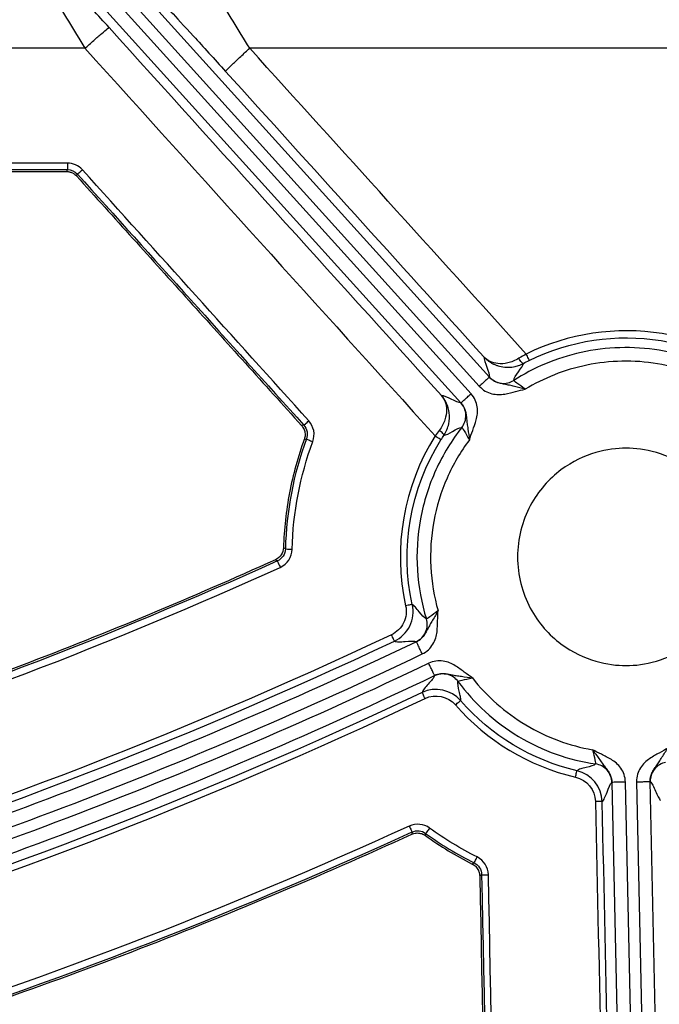
# Model space of a CAD drawing. Units: inches. Extents: x 7170 to 57908, y -7170 to 43748.
# Drawn here: x 18863 to 18900, y 440 to 497 of the extents above; entities that cross this region are included whole.
import ezdxf

# ---------------------------------------------------------------- set-up
doc = ezdxf.new("R2010")
doc.units = ezdxf.units.IN
doc.header["$LTSCALE"] = 0.25
doc.header["$MEASUREMENT"] = 0
doc.layers.add('Dims', color=7, linetype='Continuous', lineweight=30)
doc.layers.add('HD', color=7, linetype='Continuous')
doc.styles.add('Annotative', font='arial.ttf', dxfattribs={"height": 0.09375})
doc.dimstyles.new('FABS Annotative', dxfattribs={"dimscale": 128, "dimtxt": 0.09375, "dimasz": 0.09375, "dimexe": 0.09375, "dimexo": 0.09375, "dimgap": 0.09375, "dimtad": 0, "dimdec": 3, "dimzin": 3, "dimdsep": 46, "dimlunit": 5, "dimtxsty": 'Annotative', "dimcen": 0, "dimdle": 0.125, "dimclrd": 256, "dimclre": 256, "dimclrt": 256, "dimazin": 2, "dimtfac": 1, "dimtdec": 3, "dimtofl": 0, "dimtmove": 0, "dimatfit": 3, "dimfxl": 1, "dimfrac": 2, "dimtolj": 1, "dimtzin": 0, "dimlwd": -1, "dimlwe": -1, "dimarcsym": 2})

# ---------------------------------------------------------------- blocks, each defined once
blk = doc.blocks.new('*D197')
at = {"layer": 'Defpoints', "color": 0, "transparency": 16777216}
for p in [(7765.025, 6667.324), (56379.769, 6667.324), (56360.715, -7170.213)]:
    blk.add_point(p, dxfattribs=at)
at = {"layer": 'Dims', "transparency": 16777216}
for p, q in [((7766.525, 6667.324), (56381.269, 6667.324)), ((56379.769, 6665.824), (56379.769, -245.075)), ((56379.769, -7168.713), (56379.769, -257.815)), ((56362.215, -7170.213), (56381.269, -7170.213))]:
    blk.add_line(p, q, dxfattribs=at)
for points in [[(56379.519, 6665.824), (56380.019, 6665.824), (56379.769, 6667.324)], [(56379.519, -7168.713), (56380.019, -7168.713), (56379.769, -7170.213)]]:
    blk.add_solid(points, dxfattribs=at)
at = {"layer": 'Dims', "transparency": 16777216, "insert": (56379.769, -251.445), "char_height": 1.5, "attachment_point": 5, "rotation": 90, "style": 'Annotative'}
blk.add_mtext('\\A1;13837 1/2"', dxfattribs=at)

msp = doc.modelspace()

# ---------------------------------------------------------------- linework, layer by layer
at = {"layer": 'HD', "linetype": 'Continuous'}
for p, q in [((18889.4007, 475.279), (18865.7083, 501.4949)), ((18865.1229, 500.9643), (18888.8154, 474.7484)), ((18890.4697, 476.2478), (18869.4763, 499.4772)), ((18868.8909, 498.9466), (18889.8843, 475.7172)), ((18866.9302, 495.3978), (18824.7887, 495.3978)), ((18928.8609, 495.3978), (18876.5182, 495.3978)), ((18865.9048, 488.7126), (18832.5609, 488.7126)), ((18832.5609, 488.3324), (18865.9048, 488.3324)), ((18832.6988, 488.2207), (18865.8553, 488.2207)), ((18865.9048, 488.3324), (18865.8553, 488.2207)), ((18866.4404, 487.9602), (18866.4899, 488.0717)), ((18879.6685, 473.4506), (18879.5409, 473.4258)), ((18879.6957, 472.6242), (18879.8218, 472.6465)), ((18878.5944, 466.2465), (18878.4854, 466.3163)), ((18878.021, 465.6182), (18878.1297, 465.5462)), ((18897.5979, 452.6516), (18899.0558, 386.3563)), ((18899.8451, 386.3737), (18898.3872, 452.669)), ((18899.0392, 452.6834), (18900.5869, 382.3045)), ((18901.3763, 382.3219), (18899.8286, 452.7008)), ((18885.9694, 449.7617), (18885.9567, 449.6333)), ((18886.7457, 449.5549), (18886.7605, 449.6818)), ((18889.5799, 447.9685), (18889.4724, 447.8976)), ((18889.907, 447.2076), (18890.0164, 447.2771))]:
    msp.add_line(p, q, dxfattribs=at)
for points, knots in [([(18863.8337, 500.5014), (18864.1094, 500.0342), (18864.5487, 499.3031), (18865.6327, 497.5165), (18866.2753, 496.4643), (18866.9302, 495.3978)], [0, 0, 0, 0, 0.5, 0.5, 1, 1, 1, 1]), ([(18868.3351, 496.5983), (18867.6802, 497.3235), (18867.0376, 498.039), (18865.9536, 499.2539), (18865.5142, 499.7511), (18865.2386, 500.0687)], [0, 0, 0, 0, 0.5, 0.5, 1, 1, 1, 1]), ([(18876.5182, 495.3978), (18875.8623, 496.4642), (18875.2116, 497.5165), (18874.0997, 499.3031), (18873.6405, 500.0342), (18873.3419, 500.5014)], [0, 0, 0, 0, 0.5, 0.5, 1, 1, 1, 1]), ([(18871.937, 497.522), (18872.2355, 497.2044), (18872.6948, 496.7072), (18873.8068, 495.4923), (18874.4574, 494.7767), (18875.1133, 494.0516)], [0, 0, 0, 0, 0.5, 0.5, 1, 1, 1, 1]), ([(18866.9302, 495.3978), (18867.0926, 495.5447), (18867.2673, 495.7011), (18867.6058, 496.0005), (18867.7688, 496.1426), (18868.0409, 496.3752), (18868.1493, 496.4649), (18868.293, 496.5777), (18868.3288, 496.601), (18868.3351, 496.5983)], [0, 0, 0, 0, 0.25, 0.25, 0.5, 0.5, 0.75, 0.75, 1, 1, 1, 1]), ([(18875.1133, 494.0516), (18875.1112, 494.0583), (18875.1395, 494.0933), (18875.2741, 494.2333), (18875.3809, 494.3388), (18875.6559, 494.6024), (18875.8232, 494.7596), (18876.1716, 495.0823), (18876.3515, 495.2469), (18876.5182, 495.3978)], [0, 0, 0, 0, 0.25, 0.25, 0.5, 0.5, 0.75, 0.75, 1, 1, 1, 1]), ([(18865.9048, 488.7126), (18865.9048, 488.6229), (18865.9048, 488.5207), (18865.9048, 488.3744), (18865.9048, 488.3355), (18865.9048, 488.3324)], [0, 0, 0, 0, 0.5, 0.5, 1, 1, 1, 1]), ([(18865.8553, 488.2207), (18865.8846, 488.2207), (18865.9139, 488.2191), (18865.943, 488.2158), (18865.972, 488.2126), (18866.001, 488.2077), (18866.0295, 488.2012), (18866.058, 488.1947), (18866.0863, 488.1867), (18866.1139, 488.177), (18866.1415, 488.1674), (18866.1686, 488.1563), (18866.195, 488.1436), (18866.2214, 488.131), (18866.2471, 488.1169), (18866.272, 488.1014), (18866.2968, 488.0859), (18866.3208, 488.069), (18866.3437, 488.0509), (18866.3784, 488.0235), (18866.4109, 487.993), (18866.4404, 487.9602)], [0, 0, 0, 0, 0.00005572994, 0.00005572994, 0.00005572994, 0.00011145992, 0.00011145992, 0.00011145992, 0.00016718983, 0.00016718983, 0.00016718983, 0.0002229196, 0.0002229196, 0.0002229196, 0.00027864914, 0.00027864914, 0.00027864914, 0.00033437839, 0.00033437839, 0.00033437839, 0.00041876441, 0.00041876441, 0.00041876441, 0.00041876441]), ([(18866.4404, 487.9602), (18868.6238, 485.5378), (18870.8071, 483.1154), (18872.9905, 480.693), (18875.174, 478.2706), (18877.3574, 475.8482), (18879.5409, 473.4258)], [0, 0, 0, 0, 0.006214471, 0.006214471, 0.006214471, 0.012428944, 0.012428944, 0.012428944, 0.012428944]), ([(18866.4899, 488.0717), (18866.4939, 488.0719), (18866.5251, 488.0962), (18866.638, 488.1927), (18866.7155, 488.2614), (18866.7825, 488.3218)], [0, 0, 0, 0, 0.5, 0.5, 1, 1, 1, 1]), ([(18907.6348, 475.1773), (18905.7018, 477.079), (18903.1926, 478.3488), (18897.8524, 479.2134), (18895.0609, 478.8007), (18892.6166, 477.5945)], [0, 0, 0, 0, 0.5, 0.5, 1, 1, 1, 1]), ([(18892.7911, 477.2254), (18895.162, 478.3953), (18897.8696, 478.7956), (18903.0493, 477.957), (18905.4832, 476.7255), (18907.3581, 474.881)], [0, 0, 0, 0, 0.5, 0.5, 1, 1, 1, 1]), ([(18907.8541, 473.4853), (18907.428, 474.0083), (18906.9446, 474.5124), (18905.8673, 475.4496), (18905.2735, 475.8823), (18903.9927, 476.6431), (18903.3057, 476.9709), (18901.8687, 477.4946), (18901.1189, 477.6905), (18899.5954, 477.9358), (18898.8221, 477.9853), (18897.2936, 477.9391), (18896.5386, 477.8435), (18895.0842, 477.5232), (18894.3849, 477.2987), (18893.0686, 476.747), (18892.4517, 476.42), (18891.8833, 476.0572)], [0, 0, 0, 0, 0.125, 0.125, 0.25, 0.25, 0.375, 0.375, 0.5, 0.5, 0.625, 0.625, 0.75, 0.75, 0.875, 0.875, 1, 1, 1, 1]), ([(18892.7911, 477.2254), (18892.7919, 477.2272), (18892.7754, 477.2648), (18892.707, 477.4095), (18892.6581, 477.5102), (18892.6166, 477.5945)], [0, 0, 0, 0, 0.5, 0.5, 1, 1, 1, 1]), ([(18890.1513, 477.424), (18890.1479, 477.2905), (18890.2316, 477.0605), (18890.4008, 476.5986), (18890.4857, 476.3674), (18890.4697, 476.2478)], [0, 0, 0, 0, 0.5, 0.5, 1, 1, 1, 1]), ([(18890.1513, 477.424), (18890.1888, 477.3854), (18890.2637, 477.3082), (18890.3885, 477.2046), (18890.5223, 477.1109), (18890.6656, 477.0288), (18890.818, 476.9588), (18890.9794, 476.9017), (18891.2302, 476.8374), (18891.557, 476.8057), (18891.9284, 476.8509), (18892.1998, 476.9345), (18892.3599, 477.0036), (18892.4294, 477.0394), (18892.4468, 477.0483)], [0, 0, 0, 0, 0.0712665, 0.1424958, 0.2137144, 0.2849813, 0.3563918, 0.428082, 0.5002335, 0.6761041, 0.8160011, 0.9179698, 0.9794405, 1, 1, 1, 1]), ([(18892.1866, 477.3435), (18891.9685, 477.2119), (18891.7473, 477.1227), (18891.3353, 477.0266), (18891.1432, 477.0167), (18890.6247, 477.0695), (18890.3501, 477.2114), (18890.1513, 477.424)], [0, 0, 0, 0, 0.25, 0.25, 0.5, 0.5, 1, 1, 1, 1]), ([(18891.8833, 476.0572), (18891.8943, 476.1773), (18892.0317, 476.3759), (18892.2996, 476.7528), (18892.4298, 476.9312), (18892.4469, 477.0483)], [0, 0, 0, 0, 0.5, 0.5, 1, 1, 1, 1]), ([(18892.4468, 477.0483), (18892.4273, 477.0393), (18892.3877, 477.0611), (18892.2871, 477.1754), (18892.2299, 477.2633), (18892.1866, 477.3435)], [0, 0, 0, 0, 0.5, 0.5, 1, 1, 1, 1]), ([(18907.0772, 473.1835), (18906.2811, 474.1167), (18905.2804, 474.9764), (18902.9508, 476.3235), (18901.6236, 476.8059), (18898.8792, 477.2528), (18897.4678, 477.2163), (18894.832, 476.6777), (18893.6109, 476.1798), (18892.5606, 475.5473)], [0, 0, 0, 0, 0.25, 0.25, 0.5, 0.5, 0.75, 0.75, 1, 1, 1, 1]), ([(18890.4697, 476.2478), (18890.4688, 476.247), (18890.4554, 476.2349), (18890.3974, 476.1823), (18890.3525, 476.1416), (18890.2385, 476.0383), (18890.1698, 475.976), (18890.0267, 475.8463), (18889.9528, 475.7794), (18889.8843, 475.7172)], [0, 0, 0, 0, 0.25, 0.25, 0.5, 0.5, 0.75, 0.75, 1, 1, 1, 1]), ([(18892.5606, 475.5473), (18892.3557, 475.5919), (18892.1448, 475.6421), (18891.8359, 475.7219), (18891.7346, 475.7481), (18891.5409, 475.7937), (18891.4492, 475.8129), (18891.276, 475.8476), (18891.1941, 475.8636), (18891.0342, 475.9034), (18890.9555, 475.9278), (18890.7294, 476.0228), (18890.5892, 476.1155), (18890.4697, 476.2478)], [0, 0, 0, 0, 0.25, 0.25, 0.375, 0.375, 0.5, 0.5, 0.625, 0.625, 0.75, 0.75, 1, 1, 1, 1]), ([(18890.4697, 476.2478), (18890.5494, 476.1596), (18890.6488, 476.079), (18890.8782, 475.9548), (18891.0081, 475.9116), (18891.2753, 475.8756), (18891.4119, 475.8829), (18891.666, 475.9419), (18891.7831, 475.9932), (18891.8833, 476.0572)], [0, 0, 0, 0, 0.25, 0.25, 0.5, 0.5, 0.75, 0.75, 1, 1, 1, 1]), ([(18892.5606, 475.5473), (18892.3744, 475.6717), (18892.1971, 475.8011), (18891.9505, 475.9917), (18891.8805, 476.0522), (18891.8833, 476.0572)], [0, 0, 0, 0, 0.5, 0.5, 1, 1, 1, 1]), ([(18889.8843, 475.7172), (18890.0895, 475.4902), (18890.3479, 475.3504), (18890.74, 475.2502), (18890.8725, 475.2347), (18891.1246, 475.2314), (18891.2454, 475.2429), (18891.5912, 475.2973), (18891.7991, 475.3569), (18892.1891, 475.4596), (18892.3743, 475.5043), (18892.5606, 475.5473)], [0, 0, 0, 0, 0.25, 0.25, 0.375, 0.375, 0.5, 0.5, 0.75, 0.75, 1, 1, 1, 1]), ([(18887.6752, 475.1826), (18887.8645, 474.9657), (18887.9758, 474.6778), (18887.9761, 474.1556), (18887.9474, 473.9648), (18887.8131, 473.5635), (18887.7055, 473.3501), (18887.5533, 473.1462)], [0, 0, 0, 0, 0.5, 0.5, 0.75, 0.75, 1, 1, 1, 1]), ([(18888.8154, 474.7484), (18888.6945, 474.7442), (18888.4722, 474.8523), (18888.0287, 475.0673), (18887.808, 475.1736), (18887.6752, 475.1826)], [0, 0, 0, 0, 0.5, 0.5, 1, 1, 1, 1]), ([(18887.8207, 472.8577), (18887.9637, 473.0714), (18888.0553, 473.3021), (18888.1509, 473.7453), (18888.1567, 473.9606), (18888.0839, 474.5611), (18887.9187, 474.9073), (18887.6752, 475.1826)], [0, 0, 0, 0, 0.25, 0.25, 0.5, 0.5, 1, 1, 1, 1]), ([(18888.8154, 474.7484), (18888.8163, 474.7492), (18888.8297, 474.7613), (18888.8877, 474.8139), (18888.9325, 474.8546), (18889.0465, 474.9579), (18889.1153, 475.0202), (18889.2584, 475.1499), (18889.3322, 475.2168), (18889.4007, 475.279)], [0, 0, 0, 0, 0.25, 0.25, 0.5, 0.5, 0.75, 0.75, 1, 1, 1, 1]), ([(18888.8154, 474.7484), (18888.9349, 474.6161), (18889.0132, 474.4672), (18889.0851, 474.2324), (18889.1014, 474.1516), (18889.1251, 473.9883), (18889.1328, 473.9051), (18889.1501, 473.7291), (18889.1601, 473.6357), (18889.1862, 473.4382), (18889.2021, 473.3347), (18889.2506, 473.0189), (18889.2796, 472.8037), (18889.3036, 472.5952)], [0, 0, 0, 0, 0.25, 0.25, 0.375, 0.375, 0.5, 0.5, 0.625, 0.625, 0.75, 0.75, 1, 1, 1, 1]), ([(18888.8642, 473.3207), (18888.9378, 473.4142), (18889.0004, 473.5258), (18889.0843, 473.7731), (18889.1051, 473.9086), (18889.0959, 474.1784), (18889.0659, 474.3121), (18888.9653, 474.5531), (18888.8951, 474.6601), (18888.8154, 474.7484)], [0, 0, 0, 0, 0.25, 0.25, 0.5, 0.5, 0.75, 0.75, 1, 1, 1, 1]), ([(18889.3036, 472.5952), (18889.3647, 472.7765), (18889.4276, 472.9566), (18889.5684, 473.3351), (18889.6483, 473.5363), (18889.7367, 473.8754), (18889.7602, 473.9947), (18889.782, 474.2463), (18889.7798, 474.3798), (18889.7191, 474.7805), (18889.6059, 475.0519), (18889.4007, 475.279)], [0, 0, 0, 0, 0.25, 0.25, 0.5, 0.5, 0.625, 0.625, 0.75, 0.75, 1, 1, 1, 1]), ([(18879.6685, 473.4506), (18879.6725, 473.4509), (18879.7036, 473.4753), (18879.8165, 473.572), (18879.8941, 473.6408), (18879.9611, 473.7013)], [0, 0, 0, 0, 0.5, 0.5, 1, 1, 1, 1]), ([(18879.5409, 473.4258), (18879.5702, 473.3933), (18879.5969, 473.3583), (18879.6204, 473.3214), (18879.6439, 473.2845), (18879.6643, 473.2455), (18879.6814, 473.2053), (18879.6984, 473.165), (18879.7122, 473.1232), (18879.7224, 473.0807), (18879.7325, 473.0381), (18879.7392, 472.9946), (18879.7422, 472.951), (18879.7437, 472.9293), (18879.7443, 472.9074), (18879.7439, 472.8856), (18879.7433, 472.8418), (18879.7391, 472.7979), (18879.7312, 472.7548), (18879.7231, 472.7104), (18879.7112, 472.6666), (18879.6957, 472.6242)], [0, 0, 0, 0, 0.00008333826, 0.00008333826, 0.00008333826, 0.00016666927, 0.00016666927, 0.00016666927, 0.00024999913, 0.00024999913, 0.00024999913, 0.00033332787, 0.00033332787, 0.00033332787, 0.00037477695, 0.00037477695, 0.00037477695, 0.00045831331, 0.00045831331, 0.00045831331, 0.00054428228, 0.00054428228, 0.00054428228, 0.00054428228]), ([(18888.8642, 473.3207), (18888.2804, 472.5782), (18887.7667, 471.7449), (18886.9467, 469.9485), (18886.6412, 468.9859), (18886.2765, 467.0142), (18886.2175, 466.0059), (18886.3404, 464.0346), (18886.522, 463.0722), (18886.8016, 462.1696)], [0, 0, 0, 0, 0.25, 0.25, 0.5, 0.5, 0.75, 0.75, 1, 1, 1, 1]), ([(18887.8207, 472.8576), (18887.8314, 472.8759), (18887.8135, 472.9173), (18887.7101, 473.029), (18887.6285, 473.0949), (18887.5533, 473.1462)], [0, 0, 0, 0, 0.5, 0.5, 1, 1, 1, 1]), ([(18887.8207, 472.8576), (18887.9388, 472.8625), (18888.1292, 472.9741), (18888.5315, 473.204), (18888.7433, 473.3217), (18888.8642, 473.3207)], [0, 0, 0, 0, 0.5, 0.5, 1, 1, 1, 1]), ([(18888.8642, 473.3207), (18888.8695, 473.323), (18888.9226, 473.2473), (18889.0875, 472.9826), (18889.1984, 472.7931), (18889.3036, 472.5952)], [0, 0, 0, 0, 0.5, 0.5, 1, 1, 1, 1]), ([(18879.6957, 472.6242), (18879.3249, 471.6118), (18879.037, 470.5695), (18878.6327, 468.4601), (18878.5159, 467.394), (18878.4854, 466.3163)], [0, 0, 0, 0, 0.5, 0.5, 1, 1, 1, 1]), ([(18879.8218, 472.6465), (18879.8237, 472.6425), (18879.8611, 472.6247), (18880.005, 472.566), (18880.1056, 472.5273), (18880.1919, 472.4954)], [0, 0, 0, 0, 0.5, 0.5, 1, 1, 1, 1]), ([(18889.3036, 472.5952), (18888.8005, 471.9199), (18888.3598, 471.1701), (18887.6551, 469.5652), (18887.3917, 468.7105), (18887.0715, 466.9625), (18887.0148, 466.0698), (18887.1048, 464.319), (18887.2511, 463.4613), (18887.4821, 462.6512)], [0, 0, 0, 0, 0.25, 0.25, 0.5, 0.5, 0.75, 0.75, 1, 1, 1, 1]), ([(18887.6497, 472.5948), (18887.6502, 472.5978), (18887.6179, 472.6222), (18887.4874, 472.7103), (18887.3948, 472.7703), (18887.3159, 472.8202)], [0, 0, 0, 0, 0.5, 0.5, 1, 1, 1, 1]), ([(18898.425, 459.4543), (18897.8987, 459.4543), (18897.3032, 459.5184), (18896.0096, 459.8962), (18895.3088, 460.2134), (18894.2982, 460.9725), (18893.9694, 461.2724), (18893.3625, 461.9689), (18893.0847, 462.3655), (18892.6184, 463.241), (18892.4303, 463.7199), (18892.1752, 464.7261), (18892.1084, 465.253), (18892.1084, 466.3073), (18892.1752, 466.8342), (18892.4303, 467.8404), (18892.6184, 468.3193), (18893.0847, 469.1948), (18893.3625, 469.5914), (18893.9694, 470.2879), (18894.2982, 470.5878), (18895.3088, 471.3469), (18896.0096, 471.6641), (18897.3032, 472.0419), (18897.8987, 472.106), (18898.9514, 472.106), (18899.5469, 472.0419), (18900.8405, 471.6641), (18901.5413, 471.3469), (18902.5519, 470.5878), (18902.8807, 470.2879), (18903.4876, 469.5914), (18903.7654, 469.1948), (18904.2317, 468.3193), (18904.4198, 467.8404), (18904.6749, 466.8342), (18904.7417, 466.3073), (18904.7417, 465.253), (18904.6749, 464.7261), (18904.4198, 463.7199), (18904.2317, 463.241), (18903.7654, 462.3655), (18903.4876, 461.9689), (18902.8807, 461.2724), (18902.5519, 460.9725), (18901.5413, 460.2134), (18900.8405, 459.8962), (18899.5469, 459.5184), (18898.9514, 459.4543), (18898.425, 459.4543)], [0, 0, 0, 0, 0.0625, 0.0625, 0.125, 0.125, 0.15625, 0.15625, 0.1875, 0.1875, 0.21875, 0.21875, 0.25, 0.25, 0.28125, 0.28125, 0.3125, 0.3125, 0.34375, 0.34375, 0.375, 0.375, 0.4375, 0.4375, 0.5, 0.5, 0.5625, 0.5625, 0.625, 0.625, 0.65625, 0.65625, 0.6875, 0.6875, 0.71875, 0.71875, 0.75, 0.75, 0.78125, 0.78125, 0.8125, 0.8125, 0.84375, 0.84375, 0.875, 0.875, 0.9375, 0.9375, 1, 1, 1, 1]), ([(18878.4854, 466.3163), (18878.4812, 466.1687), (18878.4349, 466.0232), (18878.2719, 465.7781), (18878.1556, 465.6791), (18878.021, 465.6182)], [0, 0, 0, 0, 0.5, 0.5, 1, 1, 1, 1]), ([(18878.5944, 466.2465), (18878.5975, 466.2432), (18878.6381, 466.2385), (18878.7911, 466.2294), (18878.8974, 466.2254), (18878.9889, 466.2231)], [0, 0, 0, 0, 0.5, 0.5, 1, 1, 1, 1]), ([(18878.021, 465.6182), (18873.1574, 463.4173), (18868.2288, 461.3626), (18858.2559, 457.5511), (18853.2153, 455.7957), (18848.1232, 454.1917)], [0, 0, 0, 0, 0.5, 0.5, 1, 1, 1, 1]), ([(18878.1297, 465.5462), (18878.1298, 465.5427), (18878.1458, 465.5035), (18878.2093, 465.3576), (18878.2542, 465.257), (18878.2925, 465.1723)], [0, 0, 0, 0, 0.5, 0.5, 1, 1, 1, 1]), ([(18885.5962, 462.9315), (18885.6698, 462.5998), (18885.6285, 462.2507), (18885.3292, 461.6393), (18885.0778, 461.3952), (18884.7718, 461.2477)], [0, 0, 0, 0, 0.5, 0.5, 1, 1, 1, 1]), ([(18884.9402, 460.8764), (18885.3225, 461.0599), (18885.6431, 461.3694), (18886.0222, 462.1424), (18886.0747, 462.5839), (18885.9815, 463.0035)], [0, 0, 0, 0, 0.5, 0.5, 1, 1, 1, 1]), ([(18885.9815, 463.0035), (18885.9796, 463.0063), (18885.9408, 463.0014), (18885.7909, 462.9734), (18885.6861, 462.9514), (18885.5962, 462.9314)], [0, 0, 0, 0, 0.5, 0.5, 1, 1, 1, 1]), ([(18886.8016, 462.1696), (18886.6867, 462.2142), (18886.5288, 462.4053), (18886.3053, 462.6832), (18886.2331, 462.7743), (18886.0985, 462.9224), (18886.0367, 462.9776), (18885.9815, 463.0035)], [0, 0, 0, 0, 0.5, 0.5, 0.75, 0.75, 1, 1, 1, 1]), ([(18887.4821, 462.6512), (18887.3818, 462.466), (18887.2743, 462.2771), (18887.1122, 462.0032), (18887.0592, 461.9136), (18886.9617, 461.741), (18886.9177, 461.6584), (18886.8355, 461.5022), (18886.7969, 461.4281), (18886.7131, 461.2859), (18886.6673, 461.2173), (18886.5115, 461.0273), (18886.3825, 460.9193), (18886.2217, 460.8425)], [0, 0, 0, 0, 0.25, 0.25, 0.375, 0.375, 0.5, 0.5, 0.625, 0.625, 0.75, 0.75, 1, 1, 1, 1]), ([(18886.2217, 460.8425), (18886.3305, 460.8945), (18886.4376, 460.9682), (18886.6243, 461.1569), (18886.7034, 461.272), (18886.8134, 461.5238), (18886.8442, 461.6601), (18886.8559, 461.9255), (18886.8373, 462.0543), (18886.8016, 462.1696)], [0, 0, 0, 0, 0.25, 0.25, 0.5, 0.5, 0.75, 0.75, 1, 1, 1, 1]), ([(18886.5616, 460.1289), (18886.8377, 460.2608), (18887.0455, 460.4688), (18887.2539, 460.8166), (18887.3068, 460.9394), (18887.3821, 461.1807), (18887.4056, 461.3001), (18887.4522, 461.648), (18887.4539, 461.865), (18887.4644, 462.2692), (18887.4724, 462.46), (18887.4821, 462.6512)], [0, 0, 0, 0, 0.25, 0.25, 0.375, 0.375, 0.5, 0.5, 0.75, 0.75, 1, 1, 1, 1]), ([(18887.4821, 462.6512), (18887.3104, 462.513), (18887.1361, 462.3856), (18886.8835, 462.2123), (18886.8057, 462.1655), (18886.8016, 462.1696)], [0, 0, 0, 0, 0.5, 0.5, 1, 1, 1, 1]), ([(18884.9403, 460.8763), (18884.941, 460.878), (18884.9251, 460.9157), (18884.859, 461.0613), (18884.8119, 461.1627), (18884.7718, 461.2477)], [0, 0, 0, 0, 0.5, 0.5, 1, 1, 1, 1]), ([(18884.9402, 460.8763), (18884.9997, 460.8509), (18885.0907, 460.8404), (18885.3135, 460.8389), (18885.4433, 460.8469), (18885.8366, 460.8731), (18886.1043, 460.8937), (18886.2217, 460.8425)], [0, 0, 0, 0, 0.25, 0.25, 0.5, 0.5, 1, 1, 1, 1]), ([(18886.5616, 460.1289), (18886.5218, 460.2124), (18886.4789, 460.3025), (18886.3958, 460.4769), (18886.3559, 460.5608), (18886.2897, 460.6997), (18886.2637, 460.7544), (18886.23, 460.8251), (18886.2222, 460.8414), (18886.2217, 460.8425)], [0, 0, 0, 0, 0.25, 0.25, 0.5, 0.5, 0.75, 0.75, 1, 1, 1, 1]), ([(18889.4813, 458.7328), (18889.3238, 458.8411), (18889.1682, 458.951), (18888.8447, 459.1914), (18888.6749, 459.3246), (18888.376, 459.5058), (18888.2687, 459.5623), (18888.0345, 459.6551), (18887.9063, 459.6912), (18887.5059, 459.7477), (18887.2146, 459.7173), (18886.9374, 459.5848)], [0, 0, 0, 0, 0.25, 0.25, 0.5, 0.5, 0.625, 0.625, 0.75, 0.75, 1, 1, 1, 1]), ([(18887.2775, 458.8713), (18887.277, 458.8723), (18887.2693, 458.8886), (18887.2355, 458.9594), (18887.2095, 459.014), (18887.1432, 459.153), (18887.1033, 459.2368), (18887.0201, 459.4112), (18886.9772, 459.5012), (18886.9374, 459.5848)], [0, 0, 0, 0, 0.25, 0.25, 0.5, 0.5, 0.75, 0.75, 1, 1, 1, 1]), ([(18887.2775, 458.8713), (18887.2475, 458.7493), (18887.0752, 458.5595), (18886.8256, 458.2797), (18886.7439, 458.1872), (18886.6152, 458.0188), (18886.5701, 457.9438), (18886.5545, 457.8827)], [0, 0, 0, 0, 0.5, 0.5, 0.75, 0.75, 1, 1, 1, 1]), ([(18888.6423, 458.5307), (18888.5725, 458.6251), (18888.4832, 458.7137), (18888.2716, 458.8586), (18888.1493, 458.9143), (18887.8926, 458.9784), (18887.7585, 458.9866), (18887.5037, 458.9581), (18887.3833, 458.9218), (18887.2775, 458.8713)], [0, 0, 0, 0, 0.25, 0.25, 0.5, 0.5, 0.75, 0.75, 1, 1, 1, 1]), ([(18887.2775, 458.8713), (18887.4391, 458.9485), (18887.6035, 458.9806), (18887.8485, 458.9824), (18887.9304, 458.975), (18888.0933, 458.9511), (18888.1753, 458.9349), (18888.3492, 458.9018), (18888.4418, 458.8851), (18888.6396, 458.8551), (18888.744, 458.8416), (18889.0614, 458.8001), (18889.2754, 458.7678), (18889.4813, 458.7328)], [0, 0, 0, 0, 0.25, 0.25, 0.375, 0.375, 0.5, 0.5, 0.625, 0.625, 0.75, 0.75, 1, 1, 1, 1]), ([(18888.6423, 458.5307), (18888.6415, 458.5363), (18888.7317, 458.564), (18889.0395, 458.6416), (18889.2574, 458.6908), (18889.4813, 458.7328)], [0, 0, 0, 0, 0.5, 0.5, 1, 1, 1, 1]), ([(18889.4813, 458.7328), (18889.901, 458.1986), (18890.3759, 457.6933), (18891.42, 456.7712), (18891.9891, 456.3546), (18893.1946, 455.6339), (18893.8309, 455.3299), (18895.1368, 454.8471), (18895.8063, 454.6683), (18896.475, 454.5518)], [0, 0, 0, 0, 0.25, 0.25, 0.5, 0.5, 0.75, 0.75, 1, 1, 1, 1]), ([(18888.7941, 457.4108), (18888.8077, 457.4692), (18888.8028, 457.5491), (18888.7698, 457.739), (18888.7429, 457.8475), (18888.662, 458.181), (18888.6079, 458.414), (18888.6423, 458.5307)], [0, 0, 0, 0, 0.25, 0.25, 0.5, 0.5, 1, 1, 1, 1]), ([(18888.6423, 458.5307), (18889.1052, 457.9042), (18889.6378, 457.3102), (18890.8227, 456.2295), (18891.4748, 455.7429), (18892.8632, 454.9096), (18893.5992, 454.563), (18895.1096, 454.0262), (18895.8837, 453.8358), (18896.6537, 453.7224)], [0, 0, 0, 0, 0.25, 0.25, 0.5, 0.5, 0.75, 0.75, 1, 1, 1, 1]), ([(18886.7232, 457.539), (18886.6843, 457.6213), (18886.6391, 457.7155), (18886.5738, 457.8486), (18886.5562, 457.8822), (18886.5545, 457.8827)], [0, 0, 0, 0, 0.5, 0.5, 1, 1, 1, 1]), ([(18888.496, 457.1654), (18888.5648, 457.2255), (18888.6449, 457.2941), (18888.7604, 457.3893), (18888.7913, 457.4121), (18888.7941, 457.4108)], [0, 0, 0, 0, 0.5, 0.5, 1, 1, 1, 1]), ([(18896.475, 454.5518), (18896.6007, 454.3838), (18896.7273, 454.2075), (18896.9088, 453.9448), (18896.9682, 453.8586), (18897.0848, 453.6971), (18897.1416, 453.6225), (18897.2498, 453.4827), (18897.3013, 453.4169), (18897.3961, 453.282), (18897.4397, 453.212), (18897.5486, 452.992), (18897.594, 452.83), (18897.5979, 452.6516)], [0, 0, 0, 0, 0.25, 0.25, 0.375, 0.375, 0.5, 0.5, 0.625, 0.625, 0.75, 0.75, 1, 1, 1, 1]), ([(18896.475, 454.5518), (18896.5344, 454.3357), (18896.5838, 454.1216), (18896.6457, 453.8159), (18896.6591, 453.7243), (18896.6537, 453.7224)], [0, 0, 0, 0, 0.5, 0.5, 1, 1, 1, 1]), ([(18898.3872, 452.669), (18898.3805, 452.9752), (18898.2764, 453.2502), (18898.0456, 453.583), (18897.9555, 453.6816), (18897.7671, 453.8494), (18897.6682, 453.9198), (18897.3712, 454.1053), (18897.1751, 454.1965), (18896.8131, 454.3746), (18896.6438, 454.4622), (18896.475, 454.5518)], [0, 0, 0, 0, 0.25, 0.25, 0.375, 0.375, 0.5, 0.5, 0.75, 0.75, 1, 1, 1, 1]), ([(18900.8668, 454.6487), (18900.7021, 454.5517), (18900.5368, 454.4568), (18900.183, 454.2629), (18899.9911, 454.1631), (18899.7026, 453.9647), (18899.6069, 453.8899), (18899.426, 453.714), (18899.3404, 453.6116), (18899.1243, 453.2689), (18899.0325, 452.9895), (18899.0392, 452.6834)], [0, 0, 0, 0, 0.25, 0.25, 0.5, 0.5, 0.625, 0.625, 0.75, 0.75, 1, 1, 1, 1]), ([(18899.8286, 452.7008), (18899.8246, 452.8792), (18899.8628, 453.043), (18899.9619, 453.2677), (18900.0024, 453.3395), (18900.0912, 453.4784), (18900.1397, 453.5464), (18900.2417, 453.6909), (18900.2952, 453.7679), (18900.4046, 453.9344), (18900.4602, 454.0231), (18900.6299, 454.2936), (18900.7486, 454.4753), (18900.8668, 454.6487)], [0, 0, 0, 0, 0.25, 0.25, 0.375, 0.375, 0.5, 0.5, 0.625, 0.625, 0.75, 0.75, 1, 1, 1, 1]), ([(18896.6537, 453.7224), (18896.565, 453.637), (18896.3288, 453.5753), (18895.9892, 453.491), (18895.8782, 453.4641), (18895.6907, 453.4047), (18895.6164, 453.3717), (18895.5696, 453.3325)], [0, 0, 0, 0, 0.5, 0.5, 0.75, 0.75, 1, 1, 1, 1]), ([(18897.5979, 452.6516), (18897.5952, 452.7706), (18897.5728, 452.8966), (18897.4805, 453.1409), (18897.4105, 453.2587), (18897.2321, 453.461), (18897.124, 453.5452), (18896.8934, 453.6671), (18896.7713, 453.705), (18896.6537, 453.7224)], [0, 0, 0, 0, 0.25, 0.25, 0.5, 0.5, 0.75, 0.75, 1, 1, 1, 1]), ([(18900.7247, 453.8122), (18900.608, 453.7897), (18900.4877, 453.7464), (18900.2627, 453.6144), (18900.1584, 453.5256), (18899.9891, 453.3156), (18899.9243, 453.1948), (18899.8429, 452.9467), (18899.826, 452.8198), (18899.8286, 452.7008)], [0, 0, 0, 0, 0.25, 0.25, 0.5, 0.5, 0.75, 0.75, 1, 1, 1, 1]), ([(18895.4812, 452.9608), (18895.5015, 453.0494), (18895.5252, 453.151), (18895.5594, 453.2948), (18895.5686, 453.3315), (18895.5696, 453.3325)], [0, 0, 0, 0, 0.5, 0.5, 1, 1, 1, 1]), ([(18897.0384, 451.5251), (18897.0861, 451.5684), (18897.1332, 451.6444), (18897.2262, 451.8416), (18897.2723, 451.9601), (18897.4104, 452.3201), (18897.5023, 452.5671), (18897.5979, 452.6516)], [0, 0, 0, 0, 0.25, 0.25, 0.5, 0.5, 1, 1, 1, 1]), ([(18898.3872, 452.669), (18898.2948, 452.667), (18898.1952, 452.6648), (18898.0023, 452.6605), (18897.9095, 452.6585), (18897.7558, 452.6551), (18897.6954, 452.6537), (18897.6171, 452.652), (18897.5991, 452.6516), (18897.5979, 452.6516)], [0, 0, 0, 0, 0.25, 0.25, 0.5, 0.5, 0.75, 0.75, 1, 1, 1, 1]), ([(18899.0392, 452.6834), (18899.1317, 452.6854), (18899.2312, 452.6876), (18899.4242, 452.6919), (18899.5169, 452.6939), (18899.6706, 452.6973), (18899.7311, 452.6986), (18899.8093, 452.7004), (18899.8274, 452.7008), (18899.8286, 452.7008)], [0, 0, 0, 0, 0.25, 0.25, 0.5, 0.5, 0.75, 0.75, 1, 1, 1, 1]), ([(18899.8286, 452.7008), (18899.9277, 452.6206), (18900.0304, 452.3779), (18900.1842, 452.0243), (18900.2355, 451.908), (18900.3371, 451.7151), (18900.3874, 451.6412), (18900.437, 451.6001)], [0, 0, 0, 0, 0.5, 0.5, 0.75, 0.75, 1, 1, 1, 1]), ([(18897.0384, 451.5251), (18897.0371, 451.5282), (18896.9977, 451.5311), (18896.8441, 451.5329), (18896.7361, 451.5319), (18896.6437, 451.5299)], [0, 0, 0, 0, 0.5, 0.5, 1, 1, 1, 1]), ([(18885.8057, 450.1078), (18885.8431, 450.0259), (18885.8863, 449.9325), (18885.9494, 449.7991), (18885.9669, 449.764), (18885.9694, 449.7617)], [0, 0, 0, 0, 0.5, 0.5, 1, 1, 1, 1]), ([(18852.8698, 436.9437), (18858.5102, 438.7123), (18864.0941, 440.6565), (18875.1316, 444.8897), (18880.5805, 447.1768), (18885.9567, 449.6333)], [0, 0, 0, 0, 0.5, 0.5, 1, 1, 1, 1]), ([(18885.9567, 449.6333), (18885.9964, 449.6514), (18886.0376, 449.6663), (18886.0797, 449.6776), (18886.1217, 449.6889), (18886.1649, 449.6967), (18886.2082, 449.7009), (18886.2516, 449.7051), (18886.2954, 449.7057), (18886.3388, 449.7026), (18886.3605, 449.7011), (18886.3821, 449.6987), (18886.4035, 449.6954), (18886.4466, 449.6888), (18886.4892, 449.6786), (18886.5305, 449.6649), (18886.5684, 449.6524), (18886.6055, 449.637), (18886.6411, 449.6189), (18886.6775, 449.6003), (18886.7126, 449.5789), (18886.7457, 449.5549)], [0, 0, 0, 0, 0.00008297787, 0.00008297787, 0.00008297787, 0.00016594045, 0.00016594045, 0.00016594045, 0.00024885819, 0.00024885819, 0.00024885819, 0.00029010191, 0.00029010191, 0.00029010191, 0.00037301927, 0.00037301927, 0.00037301927, 0.00044904237, 0.00044904237, 0.00044904237, 0.00052690854, 0.00052690854, 0.00052690854, 0.00052690854]), ([(18886.9925, 449.9881), (18886.9394, 449.9152), (18886.8781, 449.832), (18886.7886, 449.7139), (18886.7639, 449.6833), (18886.7605, 449.6818)], [0, 0, 0, 0, 0.5, 0.5, 1, 1, 1, 1]), ([(18889.4724, 447.8976), (18889.5114, 447.878), (18889.5489, 447.8551), (18889.5841, 447.8293), (18889.6193, 447.8035), (18889.6524, 447.7747), (18889.6829, 447.7435), (18889.7133, 447.7122), (18889.7413, 447.6783), (18889.7661, 447.6425), (18889.791, 447.6066), (18889.813, 447.5686), (18889.8316, 447.5291), (18889.8408, 447.5094), (18889.8493, 447.4894), (18889.8569, 447.469), (18889.8723, 447.4279), (18889.8843, 447.3854), (18889.8926, 447.3423), (18889.9012, 447.298), (18889.906, 447.2528), (18889.907, 447.2076)], [0, 0, 0, 0, 0.00008314973, 0.00008314973, 0.00008314973, 0.00016628407, 0.00016628407, 0.00016628407, 0.00024941727, 0.00024941727, 0.00024941727, 0.00033254909, 0.00033254909, 0.00033254909, 0.0003739003, 0.0003739003, 0.0003739003, 0.00045751931, 0.00045751931, 0.00045751931, 0.00054358254, 0.00054358254, 0.00054358254, 0.00054358254]), ([(18889.5799, 447.9685), (18889.5825, 447.9707), (18889.6014, 448.0051), (18889.6691, 448.1363), (18889.7154, 448.2283), (18889.7555, 448.3089)], [0, 0, 0, 0, 0.5, 0.5, 1, 1, 1, 1]), ([(18890.0164, 447.2771), (18890.0197, 447.2741), (18890.0603, 447.2713), (18890.2133, 447.2695), (18890.3195, 447.2704), (18890.4109, 447.2723)], [0, 0, 0, 0, 0.5, 0.5, 1, 1, 1, 1])]:
    msp.add_open_spline(points, degree=3, knots=knots, dxfattribs=at)
for points in [[(18887.6754, 475.1824), (18881.2283, 482.3213), (18874.7815, 489.4599), (18868.3351, 496.5983)], [(18866.9302, 495.3978), (18873.725, 487.8723), (18880.5203, 480.3464), (18887.3159, 472.8202)], [(18892.6166, 477.5945), (18887.2503, 483.5292), (18881.8842, 489.4636), (18876.5182, 495.3978)], [(18875.1133, 494.0516), (18880.126, 488.5092), (18885.1387, 482.9666), (18890.1515, 477.4238)], [(18866.7825, 488.3218), (18866.5587, 488.5701), (18866.2365, 488.7126), (18865.9048, 488.7126)], [(18865.9048, 488.3324), (18866.126, 488.3325), (18866.3408, 488.2374), (18866.4899, 488.0717)], [(18866.4899, 488.0717), (18870.8826, 483.198), (18875.2754, 478.3242), (18879.6685, 473.4506)], [(18879.9611, 473.7013), (18875.5681, 478.5747), (18871.1752, 483.4483), (18866.7825, 488.3218)], [(18892.6166, 477.5945), (18892.4703, 477.512), (18892.3269, 477.4281), (18892.1866, 477.3435)], [(18892.4468, 477.0483), (18892.559, 477.1084), (18892.6738, 477.1676), (18892.7911, 477.2254)], [(18880.1919, 472.4954), (18880.3439, 472.9061), (18880.2533, 473.3771), (18879.9611, 473.7013)], [(18879.6685, 473.4506), (18879.8632, 473.2345), (18879.9234, 472.9204), (18879.8218, 472.6465)], [(18887.5533, 473.1462), (18887.4739, 473.0398), (18887.3947, 472.9311), (18887.3159, 472.8202)], [(18879.8218, 472.6465), (18879.0649, 470.6004), (18878.6489, 468.4362), (18878.5944, 466.2465)], [(18878.9889, 466.2231), (18879.0423, 468.369), (18879.4502, 470.4903), (18880.1919, 472.4954)], [(18887.3159, 472.8202), (18885.4749, 469.9031), (18884.8441, 466.3203), (18885.5962, 462.9315)], [(18885.9815, 463.0035), (18885.252, 466.2905), (18885.864, 469.7655), (18887.6497, 472.5948)], [(18887.6497, 472.5948), (18887.7063, 472.6844), (18887.7633, 472.772), (18887.8207, 472.8577)], [(18878.5944, 466.2465), (18878.5869, 465.9467), (18878.4043, 465.6703), (18878.1297, 465.5462)], [(18878.2925, 465.1723), (18878.704, 465.3586), (18878.9777, 465.7732), (18878.9889, 466.2231)], [(18878.1297, 465.5462), (18868.3601, 461.1222), (18858.3225, 457.2857), (18848.0902, 454.0656)], [(18848.2086, 453.6751), (18858.4561, 456.8999), (18868.5084, 460.7418), (18878.2925, 465.1723)], [(18884.7718, 461.2477), (18872.2265, 455.3223), (18859.3044, 450.3772), (18846.0095, 446.414)], [(18886.2217, 460.8425), (18872.99, 454.5226), (18859.254, 449.2639), (18845.1868, 445.1327)], [(18846.1221, 446.0219), (18859.4362, 449.9905), (18872.3769, 454.9426), (18884.9403, 460.8763)], [(18845.4089, 444.374), (18859.5165, 448.517), (18873.2919, 453.7908), (18886.5616, 460.1289)], [(18886.9374, 459.5848), (18873.5754, 453.1964), (18859.7013, 447.8848), (18845.4914, 443.7176)], [(18845.7133, 442.9588), (18859.9637, 447.1378), (18873.8774, 452.4646), (18887.2775, 458.8713)], [(18888.7941, 457.4107), (18888.2416, 458.0408), (18887.318, 458.2442), (18886.5545, 457.8827)], [(18886.5545, 457.8827), (18873.7301, 451.8092), (18860.5163, 446.7479), (18846.9172, 442.7003)], [(18847.0296, 442.3344), (18860.648, 446.3879), (18873.8806, 451.4566), (18886.7232, 457.539)], [(18886.7232, 457.539), (18887.3271, 457.825), (18888.0555, 457.6661), (18888.496, 457.1654)], [(18888.496, 457.1654), (18890.308, 455.0726), (18892.7735, 453.5842), (18895.4812, 452.9608)], [(18895.5696, 453.3325), (18892.9432, 453.9373), (18890.5517, 455.3809), (18888.7941, 457.4108)], [(18895.4812, 452.9608), (18896.1422, 452.8086), (18896.6291, 452.2097), (18896.6437, 451.5299)], [(18897.0384, 451.5251), (18897.0198, 452.3838), (18896.4046, 453.1403), (18895.5696, 453.3325)], [(18896.6437, 451.5299), (18897.0889, 430.8652), (18897.535, 410.1984), (18897.9819, 389.5298)], [(18898.3766, 389.5274), (18897.9297, 410.1952), (18897.4836, 430.8612), (18897.0384, 451.5251)], [(18885.8057, 450.1078), (18875.034, 445.1832), (18863.9553, 440.9347), (18852.6573, 437.3951)], [(18886.9925, 449.9881), (18886.65, 450.2376), (18886.1901, 450.2835), (18885.8057, 450.1078)], [(18852.7749, 437.0309), (18864.0887, 440.5755), (18875.1828, 444.8301), (18885.9694, 449.7617)], [(18885.9694, 449.7617), (18886.2257, 449.8791), (18886.5323, 449.8484), (18886.7605, 449.6818)], [(18886.7457, 449.5549), (18887.6087, 448.9302), (18888.5204, 448.3759), (18889.4724, 447.8976)], [(18886.7605, 449.6818), (18887.6503, 449.0335), (18888.5943, 448.4597), (18889.5799, 447.9685)], [(18889.7555, 448.3089), (18888.7895, 448.7904), (18887.8646, 449.3526), (18886.9925, 449.9881)], [(18889.5799, 447.9685), (18889.84, 447.8389), (18890.0108, 447.5689), (18890.0164, 447.2771)], [(18890.4109, 447.2723), (18890.402, 447.7098), (18890.1456, 448.1145), (18889.7555, 448.3089)], [(18889.907, 447.2076), (18890.2044, 432.6072), (18890.5035, 418.0057), (18890.804, 403.4033)], [(18890.0164, 447.2771), (18890.3161, 432.5704), (18890.6172, 417.8627), (18890.92, 403.154)], [(18891.3144, 403.151), (18891.0117, 417.859), (18890.7105, 432.5662), (18890.4109, 447.2723)]]:
    msp.add_open_spline(points, degree=3, dxfattribs=at)

# ---------------------------------------------------------------- dimensions: what is measured, and where the dimension line sits
at = {"layer": 'Dims'}
dim = msp.add_linear_dim(base=(56379.7686788257, 6667.3235812878), p1=(56360.7153253097, -7170.2129154399), p2=(7765.0251480094, 6667.3235812878), angle=90, dimstyle='FABS Annotative', override={"dimpost": '"'}, dxfattribs=at)
dim.commit()
dim.dimension.update_dxf_attribs({"geometry": '*D197', "text_midpoint": (56379.7686788257, -251.444667076)})

doc.saveas('drawing.dxf')
